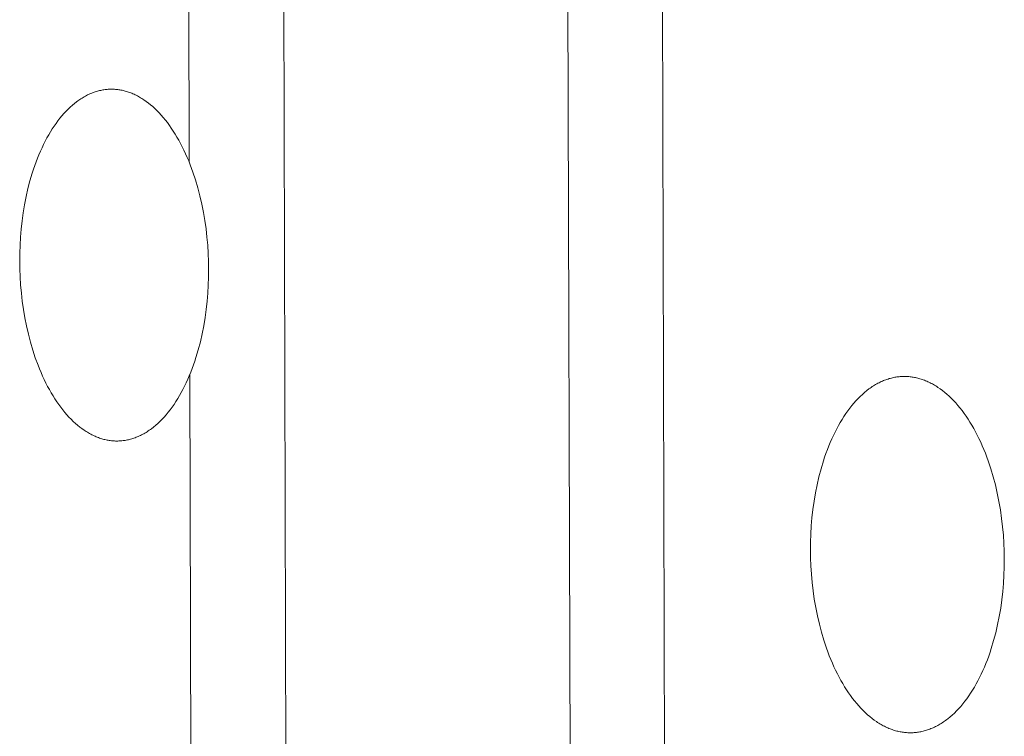
# Model space of a CAD drawing. Units: millimetres. Extents: x 0 to 17820, y 0 to 12600.
# Drawn here: x 4443 to 4531, y 3991 to 4055 of the extents above; entities that cross this region are included whole.
import ezdxf

# ---------------------------------------------------------------- set-up
doc = ezdxf.new("R2010")
doc.units = ezdxf.units.MM
doc.header["$MEASUREMENT"] = 0
doc.layers.add('Make2D$visible$lines', color=7, linetype='Continuous', true_color=0x000000)

msp = doc.modelspace()

# ---------------------------------------------------------------- linework, layer by layer
at = {"layer": 'Make2D$visible$lines', "color": 251, "lineweight": 20, "true_color": 0x696969}
for p, q in [((4500.657, 3949.771), (4499.477, 4393.546)), ((4491.627, 4196.426), (4492.29, 3949.523)), ((4467.112, 3948.774), (4466.531, 4158.327)), ((4458.431, 4042.211), (4458.362, 4066.829)), ((4449.813, 4048.351), (4449.715, 4048.311)), ((4449.91, 4048.389), (4449.813, 4048.351)), ((4450.008, 4048.424), (4449.91, 4048.389)), ((4450.105, 4048.457), (4450.008, 4048.424)), ((4450.202, 4048.487), (4450.105, 4048.457)), ((4450.299, 4048.516), (4450.202, 4048.487)), ((4450.396, 4048.542), (4450.299, 4048.516)), ((4450.492, 4048.566), (4450.396, 4048.542)), ((4450.589, 4048.588), (4450.492, 4048.566)), ((4450.685, 4048.607), (4450.589, 4048.588)), ((4450.781, 4048.625), (4450.685, 4048.607)), ((4450.877, 4048.64), (4450.781, 4048.625)), ((4450.972, 4048.653), (4450.877, 4048.64)), ((4451.068, 4048.664), (4450.972, 4048.653)), ((4451.162, 4048.673), (4451.068, 4048.664)), ((4451.257, 4048.68), (4451.162, 4048.673)), ((4451.351, 4048.685), (4451.257, 4048.68)), ((4451.445, 4048.688), (4451.351, 4048.685)), ((4451.539, 4048.689), (4451.445, 4048.688)), ((4451.632, 4048.688), (4451.539, 4048.689)), ((4451.724, 4048.685), (4451.632, 4048.688)), ((4451.817, 4048.68), (4451.724, 4048.685)), ((4451.91, 4048.674), (4451.817, 4048.68)), ((4452.004, 4048.665), (4451.91, 4048.674)), ((4452.098, 4048.654), (4452.004, 4048.665)), ((4452.192, 4048.642), (4452.098, 4048.654)), ((4452.287, 4048.627), (4452.192, 4048.642)), ((4452.382, 4048.61), (4452.287, 4048.627)), ((4452.477, 4048.591), (4452.382, 4048.61)), ((4452.573, 4048.57), (4452.477, 4048.591)), ((4452.669, 4048.547), (4452.573, 4048.57)), ((4452.765, 4048.522), (4452.669, 4048.547)), ((4452.861, 4048.494), (4452.765, 4048.522)), ((4452.958, 4048.465), (4452.861, 4048.494)), ((4453.055, 4048.433), (4452.958, 4048.465)), ((4453.152, 4048.399), (4453.055, 4048.433)), ((4453.249, 4048.362), (4453.152, 4048.399)), ((4453.347, 4048.324), (4453.249, 4048.362)), ((4448.455, 4047.578), (4448.264, 4047.429)), ((4448.551, 4047.649), (4448.455, 4047.578)), ((4448.647, 4047.717), (4448.551, 4047.649)), ((4448.743, 4047.783), (4448.647, 4047.717)), ((4448.84, 4047.847), (4448.743, 4047.783)), ((4448.937, 4047.908), (4448.84, 4047.847)), ((4449.034, 4047.967), (4448.937, 4047.908)), ((4449.131, 4048.023), (4449.034, 4047.967)), ((4449.228, 4048.077), (4449.131, 4048.023)), ((4449.326, 4048.129), (4449.228, 4048.077)), ((4449.423, 4048.178), (4449.326, 4048.129)), ((4449.52, 4048.225), (4449.423, 4048.178)), ((4449.618, 4048.269), (4449.52, 4048.225)), ((4449.715, 4048.311), (4449.618, 4048.269)), ((4453.444, 4048.283), (4453.347, 4048.324)), ((4453.542, 4048.24), (4453.444, 4048.283)), ((4453.64, 4048.194), (4453.542, 4048.24)), ((4453.738, 4048.146), (4453.64, 4048.194)), ((4453.836, 4048.096), (4453.738, 4048.146)), ((4453.933, 4048.043), (4453.836, 4048.096)), ((4454.031, 4047.989), (4453.933, 4048.043)), ((4454.129, 4047.931), (4454.031, 4047.989)), ((4454.227, 4047.872), (4454.129, 4047.931)), ((4454.325, 4047.81), (4454.227, 4047.872)), ((4454.422, 4047.745), (4454.325, 4047.81)), ((4454.617, 4047.609), (4454.422, 4047.745)), ((4454.812, 4047.463), (4454.617, 4047.609)), ((4447.515, 4046.736), (4447.333, 4046.539)), ((4447.7, 4046.924), (4447.515, 4046.736)), ((4447.886, 4047.102), (4447.7, 4046.924)), ((4448.074, 4047.27), (4447.886, 4047.102)), ((4448.264, 4047.429), (4448.074, 4047.27)), ((4455.005, 4047.308), (4454.812, 4047.463)), ((4455.198, 4047.143), (4455.005, 4047.308)), ((4455.389, 4046.968), (4455.198, 4047.143)), ((4455.578, 4046.784), (4455.389, 4046.968)), ((4455.766, 4046.59), (4455.578, 4046.784)), ((4446.801, 4045.893), (4446.63, 4045.659)), ((4446.976, 4046.118), (4446.801, 4045.893)), ((4447.153, 4046.333), (4446.976, 4046.118)), ((4447.333, 4046.539), (4447.153, 4046.333)), ((4455.952, 4046.387), (4455.766, 4046.59)), ((4456.136, 4046.175), (4455.952, 4046.387)), ((4456.318, 4045.953), (4456.136, 4046.175)), ((4456.497, 4045.722), (4456.318, 4045.953)), ((4446.135, 4044.907), (4445.977, 4044.64)), ((4446.296, 4045.166), (4446.135, 4044.907)), ((4446.461, 4045.417), (4446.296, 4045.166)), ((4446.63, 4045.659), (4446.461, 4045.417)), ((4456.673, 4045.483), (4456.497, 4045.722)), ((4456.847, 4045.234), (4456.673, 4045.483)), ((4457.017, 4044.978), (4456.847, 4045.234)), ((4457.185, 4044.712), (4457.017, 4044.978)), ((4445.672, 4044.083), (4445.526, 4043.793)), ((4445.823, 4044.365), (4445.672, 4044.083)), ((4445.977, 4044.64), (4445.823, 4044.365)), ((4457.349, 4044.439), (4457.185, 4044.712)), ((4457.509, 4044.158), (4457.349, 4044.439)), ((4457.665, 4043.87), (4457.509, 4044.158)), ((4445.247, 4043.193), (4445.115, 4042.884)), ((4445.385, 4043.496), (4445.247, 4043.193)), ((4445.526, 4043.793), (4445.385, 4043.496)), ((4457.817, 4043.574), (4457.665, 4043.87)), ((4457.966, 4043.271), (4457.817, 4043.574)), ((4458.11, 4042.962), (4457.966, 4043.271)), ((4444.863, 4042.247), (4444.745, 4041.92)), ((4444.987, 4042.568), (4444.863, 4042.247)), ((4445.115, 4042.884), (4444.987, 4042.568)), ((4458.25, 4042.646), (4458.11, 4042.962)), ((4458.385, 4042.325), (4458.25, 4042.646)), ((4458.515, 4041.997), (4458.385, 4042.325)), ((4444.631, 4041.589), (4444.522, 4041.253)), ((4444.745, 4041.92), (4444.631, 4041.589)), ((4458.762, 4041.328), (4458.515, 4041.997)), ((4444.32, 4040.57), (4444.138, 4039.872)), ((4444.522, 4041.253), (4444.32, 4040.57)), ((4458.99, 4040.64), (4458.762, 4041.328)), ((4459.197, 4039.937), (4458.99, 4040.64)), ((4444.138, 4039.872), (4443.978, 4039.164)), ((4459.383, 4039.222), (4459.197, 4039.937)), ((4443.978, 4039.164), (4443.837, 4038.449)), ((4459.549, 4038.498), (4459.383, 4039.222)), ((4443.837, 4038.449), (4443.718, 4037.728)), ((4459.694, 4037.768), (4459.549, 4038.498)), ((4443.618, 4037.006), (4443.539, 4036.285)), ((4443.718, 4037.728), (4443.618, 4037.006)), ((4459.819, 4037.035), (4459.694, 4037.768)), ((4459.923, 4036.302), (4459.819, 4037.035)), ((4443.539, 4036.285), (4443.479, 4035.568)), ((4460.007, 4035.572), (4459.923, 4036.302)), ((4443.479, 4035.568), (4443.437, 4034.856)), ((4460.071, 4034.846), (4460.007, 4035.572)), ((4443.437, 4034.856), (4443.414, 4034.152)), ((4460.117, 4034.128), (4460.071, 4034.846)), ((4443.414, 4034.152), (4443.408, 4033.458)), ((4460.145, 4033.42), (4460.117, 4034.128)), ((4443.408, 4033.458), (4443.418, 4032.764)), ((4443.418, 4032.764), (4443.445, 4032.058)), ((4460.155, 4032.724), (4460.145, 4033.42)), ((4460.149, 4032.028), (4460.155, 4032.724)), ((4443.445, 4032.058), (4443.491, 4031.342)), ((4460.125, 4031.322), (4460.149, 4032.028)), ((4443.491, 4031.342), (4443.555, 4030.619)), ((4460.083, 4030.608), (4460.125, 4031.322)), ((4443.555, 4030.619), (4443.639, 4029.891)), ((4460.023, 4029.888), (4460.083, 4030.608)), ((4443.639, 4029.891), (4443.742, 4029.16)), ((4443.742, 4029.16), (4443.866, 4028.429)), ((4459.843, 4028.441), (4459.943, 4029.165)), ((4459.943, 4029.165), (4460.023, 4029.888)), ((4443.866, 4028.429), (4444.01, 4027.701)), ((4459.722, 4027.719), (4459.843, 4028.441)), ((4444.01, 4027.701), (4444.175, 4026.979)), ((4459.581, 4027.002), (4459.722, 4027.719)), ((4444.175, 4026.979), (4444.361, 4026.266)), ((4459.42, 4026.292), (4459.581, 4027.002)), ((4444.361, 4026.266), (4444.567, 4025.564)), ((4459.237, 4025.594), (4459.42, 4026.292)), ((4444.567, 4025.564), (4444.793, 4024.877)), ((4444.793, 4024.877), (4445.039, 4024.208)), ((4458.924, 4024.572), (4459.034, 4024.909)), ((4459.034, 4024.909), (4459.237, 4025.594)), ((4445.039, 4024.208), (4445.169, 4023.882)), ((4458.567, 4023.592), (4458.691, 4023.914)), ((4458.691, 4023.914), (4458.81, 4024.24)), ((4458.81, 4024.24), (4458.924, 4024.572)), ((4445.169, 4023.882), (4445.303, 4023.56)), ((4445.303, 4023.56), (4445.442, 4023.245)), ((4445.442, 4023.245), (4445.586, 4022.936)), ((4458.305, 4022.967), (4458.438, 4023.276)), ((4458.438, 4023.276), (4458.567, 4023.592)), ((4458.693, 3948.524), (4458.483, 4023.386)), ((4520.568, 4023.052), (4520.469, 4023.024)), ((4520.668, 4023.078), (4520.568, 4023.052)), ((4520.767, 4023.102), (4520.668, 4023.078)), ((4520.866, 4023.123), (4520.767, 4023.102)), ((4520.965, 4023.143), (4520.866, 4023.123)), ((4521.063, 4023.16), (4520.965, 4023.143)), ((4521.161, 4023.175), (4521.063, 4023.16)), ((4521.259, 4023.188), (4521.161, 4023.175)), ((4521.357, 4023.199), (4521.259, 4023.188)), ((4521.454, 4023.207), (4521.357, 4023.199)), ((4521.551, 4023.214), (4521.454, 4023.207)), ((4521.648, 4023.218), (4521.551, 4023.214)), ((4521.744, 4023.221), (4521.648, 4023.218)), ((4521.84, 4023.222), (4521.744, 4023.221)), ((4521.936, 4023.22), (4521.84, 4023.222)), ((4522.031, 4023.217), (4521.936, 4023.22)), ((4522.126, 4023.212), (4522.031, 4023.217)), ((4522.222, 4023.204), (4522.126, 4023.212)), ((4522.318, 4023.195), (4522.222, 4023.204)), ((4522.414, 4023.184), (4522.318, 4023.195)), ((4522.511, 4023.171), (4522.414, 4023.184)), ((4522.608, 4023.155), (4522.511, 4023.171)), ((4522.705, 4023.138), (4522.608, 4023.155)), ((4522.803, 4023.118), (4522.705, 4023.138)), ((4522.901, 4023.096), (4522.803, 4023.118)), ((4523, 4023.072), (4522.901, 4023.096)), ((4523.098, 4023.046), (4523, 4023.072)), ((4523.197, 4023.018), (4523.098, 4023.046)), ((4445.586, 4022.936), (4445.733, 4022.633)), ((4445.733, 4022.633), (4445.885, 4022.338)), ((4445.885, 4022.338), (4446.041, 4022.049)), ((4457.878, 4022.077), (4458.024, 4022.366)), ((4458.024, 4022.366), (4458.167, 4022.663)), ((4458.167, 4022.663), (4458.305, 4022.967)), ((4518.775, 4022.182), (4518.676, 4022.111)), ((4518.873, 4022.251), (4518.775, 4022.182)), ((4518.972, 4022.318), (4518.873, 4022.251)), ((4519.072, 4022.381), (4518.972, 4022.318)), ((4519.171, 4022.443), (4519.072, 4022.381)), ((4519.27, 4022.502), (4519.171, 4022.443)), ((4519.37, 4022.559), (4519.27, 4022.502)), ((4519.47, 4022.613), (4519.37, 4022.559)), ((4519.57, 4022.665), (4519.47, 4022.613)), ((4519.67, 4022.714), (4519.57, 4022.665)), ((4519.77, 4022.761), (4519.67, 4022.714)), ((4519.87, 4022.806), (4519.77, 4022.761)), ((4519.97, 4022.848), (4519.87, 4022.806)), ((4520.07, 4022.888), (4519.97, 4022.848)), ((4520.17, 4022.925), (4520.07, 4022.888)), ((4520.269, 4022.96), (4520.17, 4022.925)), ((4520.369, 4022.993), (4520.269, 4022.96)), ((4520.469, 4023.024), (4520.369, 4022.993)), ((4523.296, 4022.988), (4523.197, 4023.018)), ((4523.396, 4022.955), (4523.296, 4022.988)), ((4523.495, 4022.92), (4523.396, 4022.955)), ((4523.595, 4022.883), (4523.495, 4022.92)), ((4523.695, 4022.843), (4523.595, 4022.883)), ((4523.795, 4022.801), (4523.695, 4022.843)), ((4523.895, 4022.757), (4523.795, 4022.801)), ((4523.996, 4022.71), (4523.895, 4022.757)), ((4524.096, 4022.661), (4523.996, 4022.71)), ((4524.196, 4022.61), (4524.096, 4022.661)), ((4524.297, 4022.556), (4524.196, 4022.61)), ((4524.397, 4022.5), (4524.297, 4022.556)), ((4524.498, 4022.442), (4524.397, 4022.5)), ((4524.598, 4022.381), (4524.498, 4022.442)), ((4524.698, 4022.318), (4524.598, 4022.381)), ((4524.798, 4022.252), (4524.698, 4022.318)), ((4524.998, 4022.113), (4524.798, 4022.252)), ((4446.041, 4022.049), (4446.2, 4021.768)), ((4446.2, 4021.768), (4446.363, 4021.495)), ((4446.363, 4021.495), (4446.53, 4021.23)), ((4457.413, 4021.252), (4457.572, 4021.519)), ((4457.572, 4021.519), (4457.727, 4021.794)), ((4457.727, 4021.794), (4457.878, 4022.077)), ((4517.901, 4021.452), (4517.712, 4021.263)), ((4518.093, 4021.632), (4517.901, 4021.452)), ((4518.286, 4021.801), (4518.093, 4021.632)), ((4518.48, 4021.961), (4518.286, 4021.801)), ((4518.676, 4022.111), (4518.48, 4021.961)), ((4525.198, 4021.965), (4524.998, 4022.113)), ((4525.396, 4021.806), (4525.198, 4021.965)), ((4525.593, 4021.638), (4525.396, 4021.806)), ((4525.789, 4021.461), (4525.593, 4021.638)), ((4525.984, 4021.273), (4525.789, 4021.461)), ((4446.53, 4021.23), (4446.7, 4020.972)), ((4446.7, 4020.972), (4446.873, 4020.724)), ((4446.873, 4020.724), (4447.049, 4020.484)), ((4447.049, 4020.484), (4447.227, 4020.253)), ((4456.744, 4020.268), (4456.916, 4020.501)), ((4456.916, 4020.501), (4457.085, 4020.743)), ((4457.085, 4020.743), (4457.251, 4020.994)), ((4457.251, 4020.994), (4457.413, 4021.252)), ((4517.159, 4020.639), (4516.98, 4020.412)), ((4517.341, 4020.857), (4517.159, 4020.639)), ((4517.525, 4021.065), (4517.341, 4020.857)), ((4517.712, 4021.263), (4517.525, 4021.065)), ((4526.177, 4021.076), (4525.984, 4021.273)), ((4526.367, 4020.87), (4526.177, 4021.076)), ((4526.556, 4020.654), (4526.367, 4020.87)), ((4526.742, 4020.428), (4526.556, 4020.654)), ((4526.926, 4020.194), (4526.742, 4020.428)), ((4447.227, 4020.253), (4447.408, 4020.031)), ((4447.408, 4020.031), (4447.592, 4019.818)), ((4447.592, 4019.818), (4447.777, 4019.614)), ((4447.777, 4019.614), (4447.964, 4019.42)), ((4456.028, 4019.427), (4456.211, 4019.623)), ((4456.211, 4019.623), (4456.391, 4019.829)), ((4456.391, 4019.829), (4456.569, 4020.044)), ((4456.569, 4020.044), (4456.744, 4020.268)), ((4516.461, 4019.679), (4516.295, 4019.417)), ((4516.631, 4019.932), (4516.461, 4019.679)), ((4516.804, 4020.177), (4516.631, 4019.932)), ((4516.98, 4020.412), (4516.804, 4020.177)), ((4527.107, 4019.95), (4526.926, 4020.194)), ((4527.285, 4019.698), (4527.107, 4019.95)), ((4527.46, 4019.437), (4527.285, 4019.698)), ((4447.964, 4019.42), (4448.154, 4019.235)), ((4448.154, 4019.235), (4448.344, 4019.06)), ((4448.344, 4019.06), (4448.536, 4018.894)), ((4448.536, 4018.894), (4448.729, 4018.738)), ((4448.729, 4018.738), (4448.923, 4018.591)), ((4455.086, 4018.589), (4455.277, 4018.737)), ((4455.277, 4018.737), (4455.467, 4018.895)), ((4455.467, 4018.895), (4455.656, 4019.063)), ((4455.656, 4019.063), (4455.843, 4019.24)), ((4455.843, 4019.24), (4456.028, 4019.427)), ((4515.975, 4018.87), (4515.821, 4018.585)), ((4516.133, 4019.148), (4515.975, 4018.87)), ((4516.295, 4019.417), (4516.133, 4019.148)), ((4527.631, 4019.168), (4527.46, 4019.437)), ((4527.799, 4018.89), (4527.631, 4019.168)), ((4527.964, 4018.605), (4527.799, 4018.89)), ((4448.923, 4018.591), (4449.117, 4018.454)), ((4449.117, 4018.454), (4449.215, 4018.389)), ((4449.215, 4018.389), (4449.312, 4018.327)), ((4449.312, 4018.327), (4449.41, 4018.267)), ((4449.41, 4018.267), (4449.508, 4018.209)), ((4449.508, 4018.209), (4449.605, 4018.153)), ((4449.605, 4018.153), (4449.703, 4018.1)), ((4449.703, 4018.1), (4449.801, 4018.05)), ((4449.801, 4018.05), (4449.899, 4018.001)), ((4449.899, 4018.001), (4449.996, 4017.955)), ((4449.996, 4017.955), (4450.094, 4017.912)), ((4450.094, 4017.912), (4450.191, 4017.87)), ((4450.191, 4017.87), (4450.289, 4017.831)), ((4450.289, 4017.831), (4450.386, 4017.794)), ((4453.628, 4017.786), (4453.725, 4017.823)), ((4453.725, 4017.823), (4453.823, 4017.862)), ((4453.823, 4017.862), (4453.92, 4017.904)), ((4453.92, 4017.904), (4454.018, 4017.948)), ((4454.018, 4017.948), (4454.116, 4017.994)), ((4454.116, 4017.994), (4454.213, 4018.043)), ((4454.213, 4018.043), (4454.311, 4018.094)), ((4454.311, 4018.094), (4454.408, 4018.147)), ((4454.408, 4018.147), (4454.506, 4018.203)), ((4454.506, 4018.203), (4454.603, 4018.261)), ((4454.603, 4018.261), (4454.7, 4018.322)), ((4454.7, 4018.322), (4454.797, 4018.385)), ((4454.797, 4018.385), (4454.893, 4018.451)), ((4454.893, 4018.451), (4454.99, 4018.519)), ((4454.99, 4018.519), (4455.086, 4018.589)), ((4515.526, 4017.992), (4515.385, 4017.686)), ((4515.671, 4018.292), (4515.526, 4017.992)), ((4515.821, 4018.585), (4515.671, 4018.292)), ((4528.124, 4018.312), (4527.964, 4018.605)), ((4528.28, 4018.012), (4528.124, 4018.312)), ((4528.432, 4017.704), (4528.28, 4018.012)), ((4450.386, 4017.794), (4450.483, 4017.759)), ((4450.483, 4017.759), (4450.579, 4017.727)), ((4450.579, 4017.727), (4450.676, 4017.697)), ((4450.676, 4017.697), (4450.772, 4017.669)), ((4450.772, 4017.669), (4450.869, 4017.643)), ((4450.869, 4017.643), (4450.964, 4017.619)), ((4450.964, 4017.619), (4451.06, 4017.598)), ((4451.06, 4017.598), (4451.155, 4017.578)), ((4451.155, 4017.578), (4451.25, 4017.561)), ((4451.25, 4017.561), (4451.345, 4017.546)), ((4451.345, 4017.546), (4451.439, 4017.533)), ((4451.439, 4017.533), (4451.533, 4017.521)), ((4451.533, 4017.521), (4451.627, 4017.512)), ((4451.627, 4017.512), (4451.72, 4017.505)), ((4451.72, 4017.505), (4451.812, 4017.5)), ((4451.812, 4017.5), (4451.905, 4017.496)), ((4451.905, 4017.496), (4451.998, 4017.495)), ((4451.998, 4017.495), (4452.092, 4017.495)), ((4452.092, 4017.495), (4452.186, 4017.498)), ((4452.186, 4017.498), (4452.28, 4017.502)), ((4452.28, 4017.502), (4452.375, 4017.508)), ((4452.375, 4017.508), (4452.47, 4017.517)), ((4452.47, 4017.517), (4452.565, 4017.527)), ((4452.565, 4017.527), (4452.66, 4017.54)), ((4452.66, 4017.54), (4452.756, 4017.555)), ((4452.756, 4017.555), (4452.852, 4017.572)), ((4452.852, 4017.572), (4452.949, 4017.591)), ((4452.949, 4017.591), (4453.045, 4017.612)), ((4453.045, 4017.612), (4453.142, 4017.635)), ((4453.142, 4017.635), (4453.239, 4017.661)), ((4453.239, 4017.661), (4453.336, 4017.689)), ((4453.336, 4017.689), (4453.433, 4017.719)), ((4453.433, 4017.719), (4453.53, 4017.751)), ((4453.53, 4017.751), (4453.628, 4017.786)), ((4515.117, 4017.054), (4514.99, 4016.729)), ((4515.249, 4017.373), (4515.117, 4017.054)), ((4515.385, 4017.686), (4515.249, 4017.373)), ((4528.58, 4017.39), (4528.432, 4017.704)), ((4528.723, 4017.07), (4528.58, 4017.39)), ((4528.862, 4016.744), (4528.723, 4017.07)), ((4514.752, 4016.064), (4514.64, 4015.725)), ((4514.869, 4016.399), (4514.752, 4016.064)), ((4514.99, 4016.729), (4514.869, 4016.399)), ((4528.996, 4016.412), (4528.862, 4016.744)), ((4529.125, 4016.074), (4528.996, 4016.412)), ((4529.249, 4015.732), (4529.125, 4016.074)), ((4514.64, 4015.725), (4514.433, 4015.033)), ((4529.482, 4015.034), (4529.249, 4015.732)), ((4514.246, 4014.328), (4514.081, 4013.612)), ((4514.433, 4015.033), (4514.246, 4014.328)), ((4529.694, 4014.321), (4529.482, 4015.034)), ((4529.885, 4013.596), (4529.694, 4014.321)), ((4514.081, 4013.612), (4513.937, 4012.888)), ((4530.055, 4012.862), (4529.885, 4013.596)), ((4513.937, 4012.888), (4513.814, 4012.159)), ((4530.204, 4012.123), (4530.055, 4012.862)), ((4513.814, 4012.159), (4513.712, 4011.428)), ((4530.332, 4011.38), (4530.204, 4012.123)), ((4513.712, 4011.428), (4513.63, 4010.698)), ((4530.438, 4010.637), (4530.332, 4011.38)), ((4513.569, 4009.972), (4513.526, 4009.251)), ((4513.63, 4010.698), (4513.569, 4009.972)), ((4530.524, 4009.897), (4530.438, 4010.637)), ((4513.526, 4009.251), (4513.502, 4008.539)), ((4530.59, 4009.162), (4530.524, 4009.897)), ((4530.637, 4008.435), (4530.59, 4009.162)), ((4513.502, 4008.539), (4513.495, 4007.836)), ((4530.665, 4007.718), (4530.637, 4008.435)), ((4513.505, 4007.133), (4513.495, 4007.836)), ((4530.675, 4007.012), (4530.665, 4007.718)), ((4513.533, 4006.418), (4513.505, 4007.133)), ((4530.675, 4007.012), (4530.669, 4006.308)), ((4513.58, 4005.693), (4513.533, 4006.418)), ((4513.645, 4004.96), (4513.58, 4005.693)), ((4530.644, 4005.593), (4530.601, 4004.87)), ((4530.669, 4006.308), (4530.644, 4005.593)), ((4513.731, 4004.222), (4513.645, 4004.96)), ((4530.601, 4004.87), (4530.539, 4004.141)), ((4513.837, 4003.482), (4513.731, 4004.222)), ((4530.539, 4004.141), (4530.457, 4003.409)), ((4513.964, 4002.741), (4513.837, 4003.482)), ((4530.457, 4003.409), (4530.354, 4002.677)), ((4514.111, 4002.003), (4513.964, 4002.741)), ((4530.354, 4002.677), (4530.23, 4001.946)), ((4514.281, 4001.271), (4514.111, 4002.003)), ((4514.471, 4000.548), (4514.281, 4001.271)), ((4530.085, 4001.22), (4529.919, 4000.503)), ((4530.23, 4001.946), (4530.085, 4001.22)), ((4514.682, 3999.836), (4514.471, 4000.548)), ((4529.919, 4000.503), (4529.731, 3999.796)), ((4514.914, 3999.14), (4514.682, 3999.836)), ((4529.731, 3999.796), (4529.523, 3999.103)), ((4515.037, 3998.798), (4514.914, 3999.14)), ((4515.166, 3998.461), (4515.037, 3998.798)), ((4529.411, 3998.763), (4529.293, 3998.428)), ((4529.523, 3999.103), (4529.411, 3998.763)), ((4515.299, 3998.129), (4515.166, 3998.461)), ((4515.437, 3997.803), (4515.299, 3998.129)), ((4515.579, 3997.483), (4515.437, 3997.803)), ((4529.044, 3997.772), (4528.911, 3997.453)), ((4529.171, 3998.097), (4529.044, 3997.772)), ((4529.293, 3998.428), (4529.171, 3998.097)), ((4515.726, 3997.17), (4515.579, 3997.483)), ((4515.878, 3996.863), (4515.726, 3997.17)), ((4516.033, 3996.562), (4515.878, 3996.863)), ((4528.774, 3997.14), (4528.633, 3996.833)), ((4528.911, 3997.453), (4528.774, 3997.14)), ((4516.193, 3996.27), (4516.033, 3996.562)), ((4516.357, 3995.984), (4516.193, 3996.27)), ((4516.524, 3995.707), (4516.357, 3995.984)), ((4528.336, 3996.241), (4528.181, 3995.955)), ((4528.487, 3996.533), (4528.336, 3996.241)), ((4528.633, 3996.833), (4528.487, 3996.533)), ((4516.695, 3995.437), (4516.524, 3995.707)), ((4516.869, 3995.176), (4516.695, 3995.437)), ((4517.046, 3994.924), (4516.869, 3995.176)), ((4527.693, 3995.147), (4527.523, 3994.894)), ((4527.86, 3995.408), (4527.693, 3995.147)), ((4528.022, 3995.678), (4527.86, 3995.408)), ((4528.181, 3995.955), (4528.022, 3995.678)), ((4517.226, 3994.68), (4517.046, 3994.924)), ((4517.41, 3994.445), (4517.226, 3994.68)), ((4517.595, 3994.219), (4517.41, 3994.445)), ((4527.173, 3994.415), (4526.993, 3994.188)), ((4527.349, 3994.65), (4527.173, 3994.415)), ((4527.523, 3994.894), (4527.349, 3994.65)), ((4517.783, 3994.002), (4517.595, 3994.219)), ((4517.973, 3993.795), (4517.783, 3994.002)), ((4518.166, 3993.598), (4517.973, 3993.795)), ((4518.36, 3993.409), (4518.166, 3993.598)), ((4518.555, 3993.231), (4518.36, 3993.409)), ((4526.248, 3993.378), (4526.056, 3993.199)), ((4526.438, 3993.566), (4526.248, 3993.378)), ((4526.625, 3993.764), (4526.438, 3993.566)), ((4526.81, 3993.971), (4526.625, 3993.764)), ((4526.993, 3994.188), (4526.81, 3993.971)), ((4518.752, 3993.062), (4518.555, 3993.231)), ((4518.95, 3992.903), (4518.752, 3993.062)), ((4519.149, 3992.754), (4518.95, 3992.903)), ((4519.348, 3992.614), (4519.149, 3992.754)), ((4519.448, 3992.548), (4519.348, 3992.614)), ((4519.548, 3992.484), (4519.448, 3992.548)), ((4525.174, 3992.517), (4525.075, 3992.454)), ((4525.273, 3992.583), (4525.174, 3992.517)), ((4525.372, 3992.651), (4525.273, 3992.583)), ((4525.471, 3992.722), (4525.372, 3992.651)), ((4525.569, 3992.796), (4525.471, 3992.722)), ((4525.668, 3992.871), (4525.569, 3992.796)), ((4525.863, 3993.03), (4525.668, 3992.871)), ((4526.056, 3993.199), (4525.863, 3993.03)), ((4519.648, 3992.423), (4519.548, 3992.484)), ((4519.749, 3992.364), (4519.648, 3992.423)), ((4519.849, 3992.307), (4519.749, 3992.364)), ((4519.949, 3992.253), (4519.849, 3992.307)), ((4520.049, 3992.201), (4519.949, 3992.253)), ((4520.149, 3992.152), (4520.049, 3992.201)), ((4520.25, 3992.105), (4520.149, 3992.152)), ((4520.35, 3992.06), (4520.25, 3992.105)), ((4520.45, 3992.018), (4520.35, 3992.06)), ((4520.549, 3991.977), (4520.45, 3992.018)), ((4520.649, 3991.94), (4520.549, 3991.977)), ((4520.749, 3991.904), (4520.649, 3991.94)), ((4520.848, 3991.871), (4520.749, 3991.904)), ((4520.947, 3991.84), (4520.848, 3991.871)), ((4521.046, 3991.811), (4520.947, 3991.84)), ((4521.144, 3991.784), (4521.046, 3991.811)), ((4521.243, 3991.76), (4521.144, 3991.784)), ((4521.341, 3991.738), (4521.243, 3991.76)), ((4521.439, 3991.717), (4521.341, 3991.738)), ((4521.536, 3991.699), (4521.439, 3991.717)), ((4521.633, 3991.684), (4521.536, 3991.699)), ((4521.73, 3991.67), (4521.633, 3991.684)), ((4521.826, 3991.658), (4521.73, 3991.67)), ((4521.922, 3991.648), (4521.826, 3991.658)), ((4522.018, 3991.64), (4521.922, 3991.648)), ((4522.113, 3991.635), (4522.018, 3991.64)), ((4522.208, 3991.631), (4522.113, 3991.635)), ((4522.303, 3991.629), (4522.208, 3991.631)), ((4522.399, 3991.629), (4522.303, 3991.629)), ((4522.496, 3991.631), (4522.399, 3991.629)), ((4522.592, 3991.635), (4522.496, 3991.631)), ((4522.689, 3991.641), (4522.592, 3991.635)), ((4522.787, 3991.649), (4522.689, 3991.641)), ((4522.884, 3991.659), (4522.787, 3991.649)), ((4522.982, 3991.672), (4522.884, 3991.659)), ((4523.081, 3991.686), (4522.982, 3991.672)), ((4523.179, 3991.703), (4523.081, 3991.686)), ((4523.278, 3991.721), (4523.179, 3991.703)), ((4523.377, 3991.742), (4523.278, 3991.721)), ((4523.476, 3991.766), (4523.377, 3991.742)), ((4523.576, 3991.791), (4523.476, 3991.766)), ((4523.675, 3991.819), (4523.576, 3991.791)), ((4523.775, 3991.849), (4523.675, 3991.819)), ((4523.875, 3991.881), (4523.775, 3991.849)), ((4523.975, 3991.916), (4523.875, 3991.881)), ((4524.075, 3991.953), (4523.975, 3991.916)), ((4524.175, 3991.992), (4524.075, 3991.953)), ((4524.275, 3992.034), (4524.175, 3991.992)), ((4524.375, 3992.078), (4524.275, 3992.034)), ((4524.476, 3992.124), (4524.375, 3992.078)), ((4524.576, 3992.173), (4524.476, 3992.124)), ((4524.676, 3992.224), (4524.576, 3992.173)), ((4524.776, 3992.278), (4524.676, 3992.224)), ((4524.876, 3992.334), (4524.776, 3992.278)), ((4524.975, 3992.393), (4524.876, 3992.334)), ((4525.075, 3992.454), (4524.975, 3992.393))]:
    msp.add_line(p, q, dxfattribs=at)

doc.saveas('drawing.dxf')
